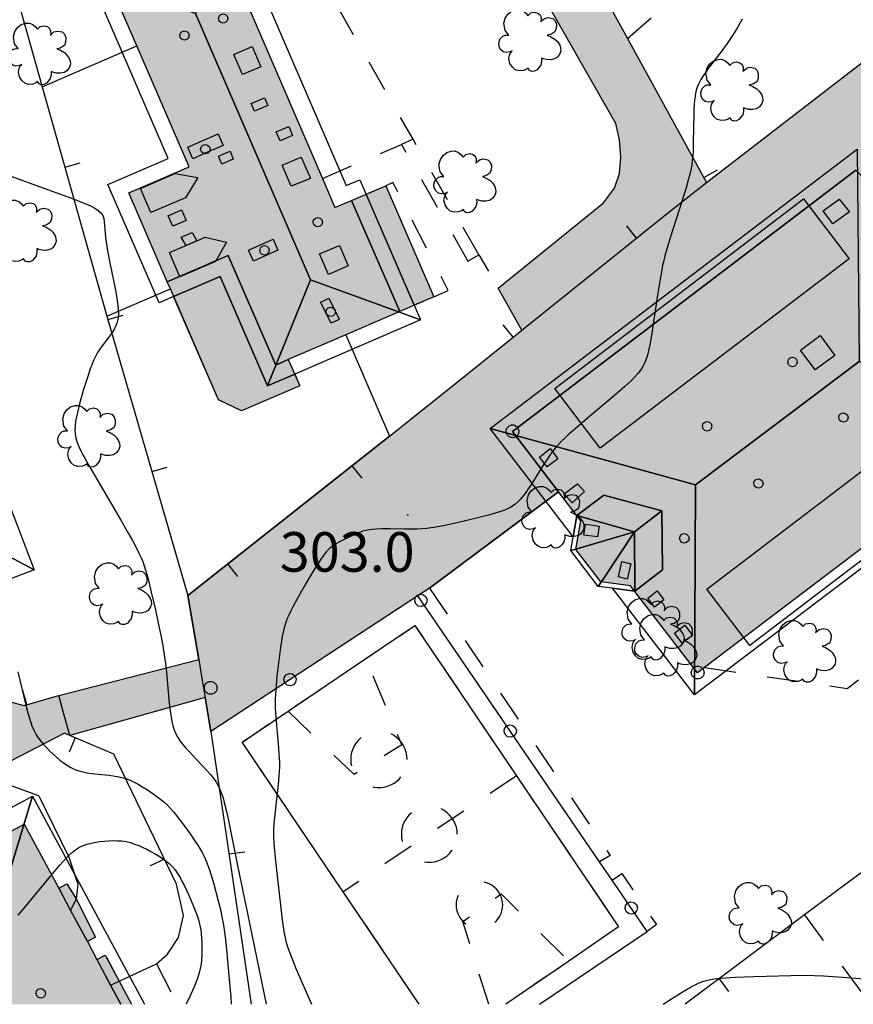
# Model space of a CAD drawing. Extents: x 664999 to 666002, y 5169998 to 5170502.
# Drawn here: x 665261 to 665313, y 5170000 to 5170062 of the extents above; entities that cross this region are included whole.
import ezdxf

# ---------------------------------------------------------------- set-up
doc = ezdxf.new("R2010")
doc.units = 0
doc.header["$LTSCALE"] = 2
doc.header["$MEASUREMENT"] = 0
for name, pattern in [('L04', [0]), ('L05', [0]), ('L07', [0]), ('L10', [2, 1, -1])]:
    doc.linetypes.add(name, pattern=pattern)
for name, color, linetype in [('ABBAINO', 7, 'Continuous'), ('AGGETTO', 253, 'L10'), ('ALBERO ISOLATO', 97, 'Continuous'), ('BORDO STRADA ASFALTATO', 2, 'Continuous'), ('CAMINO', 7, 'Continuous'), ('CAMP_ED_PUBB', 40, 'Continuous'), ('CAMP_EDIF_RES', 35, 'Continuous'), ('CAMP_UNI_VOL', 37, 'Continuous'), ('CAMP_VIAB', 8, 'Continuous'), ('CAMPO BASKET', 2, 'Continuous'), ('CHIUSURA CANCELLO CARRABILE', 7, 'Continuous'), ('CIRCOLAZIONE VEICOLARE IN AREA DI PERTINENZA', 2, 'Continuous'), ('COPERTURA PIANA AREALE', 7, 'Continuous'), ('CURVE DI LIVELLO DIRETTRICI', 59, 'Continuous'), ('CURVE DI LIVELLO ORDINARIE', 53, 'Continuous'), ('EDIFICIO RESIDENZIALE', 35, 'Continuous'), ('EDIFICIO SEDE SCUOLA', 40, 'Continuous'), ('ELEMENTO DIVISORIO', 1, 'L05'), ('FALDA DI COPERTURA AREALE', 7, 'Continuous'), ('FILARE ALBERI', 97, 'Continuous'), ('LINEE DI CAMPO SPORTIVO', 3, 'L10'), ('LUCERNARIO', 7, 'Continuous'), ('PALO', 212, 'Continuous'), ('PERCORSI A GRADINATE', 2, 'Continuous'), ('PUNTO QUOTATO', 7, 'Continuous'), ('PUNTUALE DI COMIGNOLO', 7, 'Continuous'), ('RECINZIONE', 1, 'L04'), ('RETE METALLICA', 1, 'L07'), ('SCALE', 7, 'Continuous'), ('TESTO QUOTE A TERRA', 7, 'Continuous'), ("UNITA' VOLUMETRICA AL SUOLO", 253, 'Continuous'), ('VESTIZIONI VIALETTI', 3, 'L10')]:
    doc.layers.add(name, color=color, linetype=linetype)
doc.styles.add('Style00', font='Arial', dxfattribs={"height": 0.2})

# ---------------------------------------------------------------- blocks, each defined once
blk = doc.blocks.new('Q0050033')
for p, q in [((-0.49, -0.01), (-0.43, 0.25)), ((-0.43, 0.25), (-0.25, 0.43)), ((-0.25, 0.43), (0, 0.5)), ((0, 0.5), (0.24, 0.43)), ((0.24, 0.43), (0.43, 0.25)), ((0.43, 0.25), (0.5, 0)), ((-0.41, -0.27), (-0.49, -0.01)), ((-0.24, -0.43), (-0.41, -0.27)), ((0, -0.5), (-0.24, -0.43)), ((0.25, -0.43), (0, -0.5)), ((0.43, -0.25), (0.25, -0.43)), ((0.5, 0), (0.43, -0.25))]:
    blk.add_line(p, q)
blk = doc.blocks.new('Q0120025')
blk.add_line((0, 0), (0, 0.5))
blk = doc.blocks.new('Q0050013')
for p, q in [((-0.194, -0.003), (-0.17, 0.098)), ((-0.17, 0.098), (-0.099, 0.169)), ((-0.099, 0.169), (-0.001, 0.195)), ((-0.001, 0.195), (0.096, 0.17)), ((0.096, 0.17), (0.169, 0.1)), ((0.169, 0.1), (0.197, -0.001)), ((-0.162, -0.108), (-0.194, -0.003)), ((-0.096, -0.171), (-0.162, -0.108)), ((0.001, -0.196), (-0.096, -0.171)), ((0.097, -0.17), (0.001, -0.196)), ((0.168, -0.1), (0.097, -0.17)), ((0.197, -0.001), (0.168, -0.1))]:
    blk.add_line(p, q)
blk = doc.blocks.new('S37')
for p, q in [((-0.99, -0.01), (-0.97, 0.17)), ((-0.97, 0.17), (-0.93, 0.33)), ((-0.93, 0.33), (-0.87, 0.47)), ((-0.87, 0.47), (-0.79, 0.6)), ((-0.79, 0.6), (-0.68, 0.71)), ((-0.68, 0.71), (-0.58, 0.8)), ((-0.58, 0.8), (-0.49, 0.87)), ((-0.49, 0.87), (-0.37, 0.93)), ((-0.37, 0.93), (-0.26, 0.97)), ((-0.26, 0.97), (-0.13, 0.99)), ((-0.13, 0.99), (-0.01, 1)), ((-0.01, 1), (0.15, 0.99)), ((0.15, 0.99), (0.35, 0.94)), ((0.35, 0.94), (0.55, 0.82)), ((0.55, 0.82), (0.68, 0.73)), ((0.68, 0.73), (0.77, 0.62)), ((0.77, 0.62), (0.87, 0.5)), ((0.87, 0.5), (0.93, 0.39)), ((0.93, 0.39), (0.99, 0.23)), ((0.99, 0.23), (1.01, 0.09)), ((1.01, 0.09), (1.03, -0.03)), ((-0.97, -0.15), (-0.99, -0.01)), ((-0.94, -0.26), (-0.97, -0.15)), ((-0.9, -0.4), (-0.94, -0.26)), ((-0.84, -0.51), (-0.9, -0.4)), ((-0.78, -0.61), (-0.84, -0.51)), ((-0.66, -0.71), (-0.78, -0.61)), ((-0.57, -0.8), (-0.66, -0.71)), ((-0.49, -0.87), (-0.57, -0.8)), ((-0.36, -0.93), (-0.49, -0.87)), ((-0.22, -0.98), (-0.36, -0.93)), ((-0.06, -1.01), (-0.22, -0.98)), ((0.07, -1.02), (-0.06, -1.01)), ((0.22, -1.01), (0.07, -1.02)), ((0.36, -0.97), (0.22, -1.01)), ((0.52, -0.89), (0.36, -0.97)), ((0.65, -0.81), (0.52, -0.89)), ((0.78, -0.68), (0.65, -0.81)), ((0.87, -0.56), (0.78, -0.68)), ((0.93, -0.45), (0.87, -0.56)), ((0.98, -0.3), (0.93, -0.45)), ((1.01, -0.17), (0.98, -0.3)), ((1.03, -0.03), (1.01, -0.17))]:
    blk.add_line(p, q)
blk = doc.blocks.new('S57')
for p, q in [((-0.809, 0.498), (-0.765, 0.66)), ((-0.765, 0.66), (-0.681, 0.786)), ((-0.681, 0.786), (-0.565, 0.881)), ((-0.565, 0.881), (-0.421, 0.924)), ((-0.421, 0.924), (-0.304, 0.927)), ((-0.304, 0.927), (-0.194, 0.881)), ((-0.194, 0.881), (-0.107, 0.81)), ((-0.107, 0.81), (-0.047, 0.735)), ((-0.047, 0.735), (0.038, 0.821)), ((0.038, 0.821), (0.163, 0.844)), ((0.163, 0.844), (0.269, 0.818)), ((0.269, 0.818), (0.336, 0.759)), ((0.336, 0.759), (0.369, 0.675)), ((0.369, 0.675), (0.37, 0.599)), ((0.394, 0.579), (0.471, 0.645)), ((0.471, 0.645), (0.592, 0.676)), ((0.592, 0.676), (0.737, 0.647)), ((0.737, 0.647), (0.808, 0.572)), ((-0.771, 0.27), (-0.809, 0.498)), ((0.37, 0.599), (0.359, 0.538)), ((0.359, 0.538), (0.394, 0.579)), ((0.843, 0.327), (0.802, 0.221)), ((0.808, 0.572), (0.849, 0.468)), ((0.849, 0.468), (0.843, 0.327)), ((-0.968, -0.125), (-0.927, 0.001)), ((-0.927, 0.001), (-0.838, 0.091)), ((-0.838, 0.091), (-0.764, 0.117)), ((-0.655, 0.123), (-0.771, 0.27)), ((-0.764, 0.117), (-0.655, 0.123)), ((0.674, 0.138), (0.561, 0.116)), ((0.561, 0.116), (0.675, 0.07)), ((0.802, 0.221), (0.674, 0.138)), ((0.675, 0.07), (0.805, -0.008)), ((-0.958, -0.237), (-0.968, -0.125)), ((-0.91, -0.329), (-0.958, -0.237)), ((0.805, -0.008), (0.881, -0.083)), ((0.881, -0.083), (0.957, -0.194)), ((0.957, -0.194), (0.982, -0.27)), ((0.982, -0.27), (0.991, -0.374)), ((-0.831, -0.403), (-0.91, -0.329)), ((-0.732, -0.43), (-0.831, -0.403)), ((-0.615, -0.411), (-0.732, -0.43)), ((-0.651, -0.629), (-0.626, -0.5)), ((-0.626, -0.5), (-0.58, -0.418)), ((-0.542, -0.377), (-0.615, -0.411)), ((-0.58, -0.418), (-0.542, -0.377)), ((0.44, -0.627), (0.381, -0.604)), ((0.381, -0.604), (0.382, -0.716)), ((0.885, -0.577), (0.792, -0.632)), ((0.961, -0.467), (0.885, -0.577)), ((0.991, -0.374), (0.961, -0.467)), ((-0.618, -0.773), (-0.651, -0.629)), ((-0.541, -0.892), (-0.618, -0.773)), ((-0.45, -0.975), (-0.541, -0.892)), ((-0.044, -0.922), (-0.099, -0.96)), ((0.004, -0.994), (-0.044, -0.922)), ((0.299, -0.903), (0.238, -0.973)), ((0.357, -0.826), (0.299, -0.903)), ((0.382, -0.716), (0.357, -0.826)), ((0.542, -0.653), (0.44, -0.627)), ((0.671, -0.658), (0.542, -0.653)), ((0.792, -0.632), (0.671, -0.658)), ((-0.329, -1.009), (-0.45, -0.975)), ((-0.196, -0.998), (-0.329, -1.009)), ((-0.099, -0.96), (-0.196, -0.998)), ((0.071, -1.025), (0.004, -0.994)), ((0.156, -1.015), (0.071, -1.025)), ((0.238, -0.973), (0.156, -1.015))]:
    blk.add_line(p, q)

msp = doc.modelspace()

# ---------------------------------------------------------------- hatches: boundary and pattern name
at = {"layer": 'CAMP_ED_PUBB'}
msp.add_hatch(color=256, dxfattribs=at).paths.add_polyline_path([(665355.086, 5170060.112), (665344.416, 5170051.982), (665339.876, 5170048.542), (665341.816, 5170045.992), (665344.856, 5170041.982), (665338.556, 5170037.302), (665335.746, 5170035.212), (665329.496, 5170030.553), (665326.696, 5170034.232), (665324.656, 5170036.912), (665320.186, 5170033.533), (665304.007, 5170021.273), (665303.567, 5170020.943), (665299.337, 5170026.443), (665297.457, 5170026.683), (665295.877, 5170028.733), (665296.187, 5170030.543), (665294.791, 5170032.365), (665291.867, 5170036.183), (665313.557, 5170052.692), (665314.227, 5170052.012), (665328.397, 5170062.872), (665327.757, 5170063.562), (665349.136, 5170079.771), (665349.596, 5170080.121), (665353.806, 5170074.482), (665355.686, 5170074.312), (665357.256, 5170072.232), (665356.936, 5170070.272), (665361.106, 5170064.692)])
at = {"layer": 'CAMP_EDIF_RES'}
for points in [[(665279.867, 5170052.163), (665280.657, 5170050.333), (665281.707, 5170050.783), (665283.867, 5170051.713), (665286.897, 5170044.693), (665284.747, 5170043.763), (665281.337, 5170042.293), (665277.707, 5170040.723), (665278.447, 5170039.073), (665274.747, 5170037.483), (665273.297, 5170038.183), (665270.257, 5170045.203), (665270.067, 5170045.633), (665267.628, 5170051.263), (665271.447, 5170052.913), (665268.148, 5170060.542), (665266.338, 5170064.732), (665267.138, 5170065.072), (665265.198, 5170069.552), (665274.578, 5170073.602), (665279.747, 5170064.912), (665275.207, 5170062.952)], [(665263.207, 5170007.333), (665263.727, 5170007.613), (665264.307, 5170006.663), (665265.537, 5170004.244), (665265.017, 5170003.964), (665265.617, 5170002.824), (665266.147, 5170003.104), (665267.027, 5170001.465), (665267.814, 5170000), (665243.857, 5170000), (665242.948, 5170001.694), (665247.008, 5170003.864), (665246.718, 5170004.394), (665251.127, 5170006.764), (665251.417, 5170006.234), (665252.557, 5170006.844), (665252.277, 5170007.384), (665256.687, 5170009.743), (665256.977, 5170009.213), (665261.027, 5170011.383)]]:
    msp.add_hatch(color=256, dxfattribs=at).paths.add_polyline_path(points)
at = {"layer": 'CAMP_UNI_VOL'}
for points in [[(665263.727, 5170007.613), (665264.307, 5170006.663), (665265.537, 5170004.244), (665265.017, 5170003.964), (665263.957, 5170005.924), (665263.207, 5170007.333)], [(665267.027, 5170001.465), (665267.814, 5170000), (665267.135, 5170000), (665266.487, 5170001.214), (665265.617, 5170002.824), (665266.147, 5170003.104)]]:
    msp.add_hatch(color=256, dxfattribs=at).paths.add_polyline_path(points)
at = {"layer": 'CAMP_VIAB'}
for points in [[(665297.458, 5170122.091), (665298.038, 5170121.031), (665303.937, 5170110.321), (665305.453, 5170111.157), (665308.461, 5170106.095), (665308.107, 5170105.901), (665306.162, 5170104.824), (665310.127, 5170095.469), (665308.537, 5170094.592), (665307.432, 5170093.953), (665305.957, 5170093.102), (665305.567, 5170092.882), (665304.497, 5170092.262), (665301.667, 5170090.512), (665300.777, 5170089.952), (665291.837, 5170084.002), (665290.437, 5170082.582), (665289.547, 5170080.882), (665289.317, 5170079.672), (665289.547, 5170078.482), (665293.707, 5170070.982), (665298.467, 5170062.232), (665299.137, 5170061.002), (665304.127, 5170051.922), (665301.657, 5170049.952), (665292.467, 5170042.593), (665290.967, 5170045.233), (665297.627, 5170050.622), (665298.327, 5170051.552), (665298.637, 5170052.492), (665298.717, 5170053.512), (665298.637, 5170054.602), (665298.407, 5170055.652), (665293.411, 5170064.409), (665290.477, 5170069.552), (665288.586, 5170072.864), (665285.127, 5170078.922), (665284.637, 5170079.792), (665283.687, 5170081.442), (665281.818, 5170084.932), (665282.398, 5170085.292), (665282.648, 5170085.452), (665282.834, 5170085.563), (665286.116, 5170087.6), (665291.677, 5170091.052), (665291.857, 5170091.162), (665301.727, 5170097.262), (665302.107, 5170099.762), (665300.963, 5170101.947), (665295.948, 5170111.521), (665291.746, 5170119.51), (665291.928, 5170119.607), (665294.539, 5170121.051), (665297.215, 5170122.531)], [(665362.341, 5170091.806), (665363.236, 5170089.911), (665362.996, 5170089.739), (665351.706, 5170082.051), (665350.136, 5170080.991), (665349.229, 5170080.369), (665349.136, 5170079.771), (665327.757, 5170063.562), (665328.397, 5170062.872), (665314.227, 5170052.012), (665313.557, 5170052.692), (665291.867, 5170036.183), (665294.791, 5170032.365), (665286.637, 5170026.293), (665285.887, 5170025.803), (665272.822, 5170017.239), (665272.458, 5170019.381), (665272.254, 5170020.583), (665272.049, 5170021.787), (665271.365, 5170025.817), (665284.107, 5170035.893), (665289.007, 5170039.813), (665292.467, 5170042.593), (665301.657, 5170049.952), (665304.127, 5170051.922), (665313.957, 5170059.502), (665321.107, 5170065.092), (665330.787, 5170072.632), (665342.296, 5170080.352), (665361.446, 5170093.701)], [(665272.254, 5170020.583), (665272.458, 5170019.381), (665272.165, 5170019.291), (665270.138, 5170018.722), (665263.917, 5170016.983), (665263.557, 5170018.264), (665263.207, 5170019.508), (665272.049, 5170021.787)], [(665258.927, 5170019.623), (665259.997, 5170019.153), (665261.027, 5170018.883), (665262.907, 5170019.423), (665263.207, 5170019.508), (665263.557, 5170018.264), (665263.917, 5170016.983), (665263.567, 5170017.133), (665258.387, 5170014.453), (665257.167, 5170014.863), (665243.915, 5170007.786), (665242.644, 5170010.166), (665241.348, 5170012.594), (665247.558, 5170015.453), (665251.298, 5170017.163), (665258.117, 5170020.283)]]:
    msp.add_hatch(color=256, dxfattribs=at).paths.add_polyline_path(points)

# ---------------------------------------------------------------- linework, layer by layer
at = {"layer": 'ABBAINO', "linetype": 'Continuous', "flags": 128}
for points in [[(665271.997, 5170052.233), (665271.207, 5170050.953), (665269.028, 5170050.013), (665268.368, 5170051.533), (665270.547, 5170052.473)], [(665294.547, 5170038.903), (665310.267, 5170050.882), (665313.147, 5170047.092), (665297.417, 5170035.133)], [(665273.797, 5170048.153), (665273.107, 5170046.933), (665270.867, 5170045.963), (665270.207, 5170047.493), (665271.938, 5170048.239), (665272.457, 5170048.463)], [(665312.234, 5170040.992), (665310.994, 5170040.072), (665310.068, 5170041.319), (665311.308, 5170042.239)], [(665304.147, 5170026.233), (665316.977, 5170036.003), (665319.686, 5170032.443), (665306.867, 5170022.673)]]:
    msp.add_lwpolyline(points, close=True, dxfattribs=at)
at = {"layer": 'AGGETTO', "linetype": 'L10', "flags": 128}
msp.add_lwpolyline([(665263.727, 5170007.613), (665264.307, 5170006.663), (665265.537, 5170004.244), (665265.017, 5170003.964), (665263.957, 5170005.924), (665263.207, 5170007.333)], close=True, dxfattribs=at)
for points in [[(665267.135, 5170000), (665266.487, 5170001.214), (665265.617, 5170002.824), (665266.147, 5170003.104), (665267.027, 5170001.465)], [(665267.027, 5170001.465), (665267.814, 5170000)]]:
    msp.add_lwpolyline(points, dxfattribs=at)
at = {"layer": 'BORDO STRADA ASFALTATO', "linetype": 'Continuous', "flags": 128}
for points in [[(665297.458, 5170122.091), (665298.038, 5170121.031), (665303.937, 5170110.321), (665305.453, 5170111.157), (665308.461, 5170106.095), (665308.107, 5170105.901), (665306.162, 5170104.824), (665310.127, 5170095.469), (665308.537, 5170094.592), (665307.432, 5170093.953), (665305.957, 5170093.102), (665305.567, 5170092.882), (665304.497, 5170092.262), (665301.667, 5170090.512), (665300.777, 5170089.952), (665291.837, 5170084.002), (665290.437, 5170082.582), (665289.547, 5170080.882), (665289.317, 5170079.672), (665289.547, 5170078.482), (665293.707, 5170070.982), (665298.467, 5170062.232), (665299.137, 5170061.002), (665304.127, 5170051.922)], [(665292.467, 5170042.593), (665290.967, 5170045.233), (665297.627, 5170050.622), (665298.327, 5170051.552), (665298.637, 5170052.492), (665298.717, 5170053.512), (665298.637, 5170054.602), (665298.407, 5170055.652), (665293.411, 5170064.409)], [(665258.927, 5170019.623), (665259.997, 5170019.153), (665261.027, 5170018.883), (665262.907, 5170019.423), (665263.207, 5170019.508)], [(665263.917, 5170016.983), (665263.567, 5170017.133), (665258.387, 5170014.453)]]:
    msp.add_lwpolyline(points, dxfattribs=at)
at = {"layer": 'CAMINO', "linetype": 'Continuous', "flags": 128}
for points in [[(665273.595, 5170054.255), (665272.459, 5170053.758), (665271.675, 5170053.415), (665271.579, 5170053.635), (665271.358, 5170054.14), (665273.278, 5170054.98)], [(665277.058, 5170047.64), (665275.518, 5170046.94), (665275.204, 5170047.631), (665276.744, 5170048.331)], [(665280.924, 5170043.271), (665280.879, 5170043.249), (665280.414, 5170043.02), (665279.754, 5170044.36), (665280.011, 5170044.486), (665280.264, 5170044.611)]]:
    msp.add_lwpolyline(points, close=True, dxfattribs=at)
at = {"layer": 'CAMPO BASKET', "linetype": 'Continuous', "flags": 128}
for points in [[(665285.983, 5170000), (665281.181, 5170007.107), (665274.796, 5170016.558), (665277.704, 5170018.523), (665282.618, 5170021.843), (665285.711, 5170023.933), (665292.128, 5170014.436)], [(665292.128, 5170014.436), (665298.575, 5170004.894), (665295.431, 5170002.732), (665291.459, 5170000)]]:
    msp.add_lwpolyline(points, dxfattribs=at)
at = {"layer": 'CHIUSURA CANCELLO CARRABILE', "linetype": 'Continuous', "flags": 128}
for points in [[(665286.637, 5170026.293), (665294.791, 5170032.365)], [(665272.049, 5170021.787), (665272.254, 5170020.583), (665272.458, 5170019.381)], [(665316.026, 5170009.893), (665312.936, 5170007.593)], [(665298.177, 5170007.843), (665297.377, 5170009.003)]]:
    msp.add_lwpolyline(points, dxfattribs=at)
at = {"layer": 'CIRCOLAZIONE VEICOLARE IN AREA DI PERTINENZA', "linetype": 'Continuous', "flags": 128}
for points in [[(665304.127, 5170051.922), (665313.957, 5170059.502), (665321.107, 5170065.092), (665330.787, 5170072.632), (665342.296, 5170080.352), (665361.446, 5170093.701)], [(665363.236, 5170089.911), (665362.996, 5170089.739), (665351.706, 5170082.051), (665350.136, 5170080.991), (665349.229, 5170080.369), (665349.136, 5170079.771), (665327.757, 5170063.562), (665328.397, 5170062.872), (665314.227, 5170052.012), (665313.557, 5170052.692), (665291.867, 5170036.183), (665294.791, 5170032.365), (665286.637, 5170026.293), (665285.887, 5170025.803), (665272.822, 5170017.239), (665272.458, 5170019.381)], [(665272.049, 5170021.787), (665271.365, 5170025.817), (665284.107, 5170035.893), (665289.007, 5170039.813), (665292.467, 5170042.593)]]:
    msp.add_lwpolyline(points, dxfattribs=at)
at = {"layer": 'COPERTURA PIANA AREALE', "linetype": 'Continuous', "flags": 128}
for points in [[(665271.997, 5170052.233), (665271.207, 5170050.953), (665269.028, 5170050.013), (665268.368, 5170051.533), (665270.547, 5170052.473)], [(665294.547, 5170038.903), (665310.267, 5170050.882), (665313.147, 5170047.092), (665297.417, 5170035.133)], [(665273.797, 5170048.153), (665273.107, 5170046.933), (665270.867, 5170045.963), (665270.207, 5170047.493), (665271.938, 5170048.239), (665272.457, 5170048.463)], [(665312.234, 5170040.992), (665310.994, 5170040.072), (665310.068, 5170041.319), (665311.308, 5170042.239)], [(665304.147, 5170026.233), (665316.977, 5170036.003), (665319.686, 5170032.443), (665306.867, 5170022.673)]]:
    msp.add_lwpolyline(points, close=True, dxfattribs=at)
at = {"layer": 'CURVE DI LIVELLO DIRETTRICI', "linetype": 'Continuous', "flags": 128}
msp.add_lwpolyline([(665260.642, 5170005.621), (665261.02, 5170006.064), (665262.699, 5170008.113), (665263.266, 5170008.785), (665263.459, 5170009.002), (665263.656, 5170009.213), (665263.857, 5170009.415), (665264.066, 5170009.603), (665264.285, 5170009.773), (665264.517, 5170009.917), (665264.757, 5170010.027), (665265.01, 5170010.113), (665265.273, 5170010.181), (665265.542, 5170010.234), (665265.815, 5170010.275), (665266.091, 5170010.306), (665266.369, 5170010.327), (665266.647, 5170010.338), (665266.924, 5170010.335), (665267.199, 5170010.317), (665267.47, 5170010.277), (665267.737, 5170010.212), (665268, 5170010.126), (665268.259, 5170010.025), (665268.515, 5170009.912), (665268.768, 5170009.79), (665269.018, 5170009.661), (665269.264, 5170009.526), (665269.504, 5170009.383), (665269.738, 5170009.233), (665269.963, 5170009.073), (665270.175, 5170008.902), (665270.369, 5170008.714), (665270.553, 5170008.494), (665270.718, 5170008.256), (665270.87, 5170008.006), (665271.011, 5170007.747), (665271.146, 5170007.481), (665271.401, 5170006.939), (665271.642, 5170006.388), (665271.864, 5170005.831), (665271.964, 5170005.55), (665272.053, 5170005.266), (665272.126, 5170004.979), (665272.175, 5170004.712), (665272.211, 5170004.443), (665272.235, 5170004.171), (665272.25, 5170003.898), (665272.257, 5170003.625), (665272.256, 5170003.351), (665272.247, 5170003.079), (665272.228, 5170002.808), (665272.197, 5170002.538), (665272.151, 5170002.272), (665272.08, 5170001.988), (665271.992, 5170001.707), (665271.891, 5170001.429), (665271.782, 5170001.154), (665271.665, 5170000.88), (665271.416, 5170000.339), (665271.285, 5170000.072), (665271.247, 5170000)], dxfattribs=at)
at = {"layer": 'CURVE DI LIVELLO ORDINARIE', "linetype": 'Continuous', "flags": 128}
for points in [[(665306.386, 5170062.231), (665306.083, 5170061.714), (665305.771, 5170061.202), (665305.61, 5170060.95), (665305.443, 5170060.701), (665305.108, 5170060.24), (665304.244, 5170059.112), (665304.079, 5170058.884), (665303.923, 5170058.654), (665303.779, 5170058.419), (665303.652, 5170058.179), (665303.547, 5170057.93), (665303.468, 5170057.664), (665303.412, 5170057.388), (665303.374, 5170057.107), (665303.349, 5170056.821), (665303.332, 5170056.532), (665303.322, 5170056.241), (665303.299, 5170054.476), (665303.279, 5170053.889), (665303.26, 5170053.597), (665303.234, 5170053.306), (665303.195, 5170053.017), (665303.142, 5170052.725), (665303.077, 5170052.435), (665303.003, 5170052.146), (665302.838, 5170051.572), (665302.57, 5170050.714), (665301.835, 5170048.428), (665301.661, 5170047.855), (665301.499, 5170047.278), (665301.426, 5170046.988), (665301.361, 5170046.697), (665301.302, 5170046.404), (665301.196, 5170045.815), (665301.054, 5170044.927), (665300.744, 5170042.848), (665300.652, 5170042.256), (665300.548, 5170041.67), (665300.489, 5170041.381), (665300.421, 5170041.098), (665300.34, 5170040.821), (665300.242, 5170040.554), (665300.119, 5170040.3), (665299.97, 5170040.067), (665299.798, 5170039.847), (665299.609, 5170039.636), (665299.408, 5170039.432), (665299.198, 5170039.233), (665298.982, 5170039.038), (665298.315, 5170038.461), (665296.733, 5170037.131), (665295.837, 5170036.364), (665295.399, 5170035.972), (665295.184, 5170035.772), (665294.975, 5170035.568), (665294.772, 5170035.358), (665294.579, 5170035.14), (665294.404, 5170034.922), (665294.238, 5170034.696), (665294.079, 5170034.465), (665293.772, 5170033.992), (665293.026, 5170032.796), (665292.872, 5170032.563), (665292.715, 5170032.337), (665292.551, 5170032.118), (665292.379, 5170031.912), (665292.194, 5170031.721), (665291.994, 5170031.553), (665291.766, 5170031.407), (665291.521, 5170031.284), (665291.264, 5170031.179), (665290.997, 5170031.085), (665290.724, 5170031.001), (665290.447, 5170030.922), (665289.6, 5170030.705), (665288.46, 5170030.434), (665287.604, 5170030.243), (665287.031, 5170030.134), (665286.744, 5170030.09), (665286.455, 5170030.056), (665286.168, 5170030.034), (665285.88, 5170030.023), (665285.591, 5170030.019), (665285.013, 5170030.024), (665284.145, 5170030.039), (665283.573, 5170030.037), (665283.29, 5170030.025), (665283.011, 5170030.001), (665282.737, 5170029.962), (665282.471, 5170029.901), (665282.257, 5170029.83), (665282.047, 5170029.745), (665281.841, 5170029.651), (665280.948, 5170029.223), (665280.716, 5170029.096), (665280.498, 5170028.95), (665280.296, 5170028.773), (665280.11, 5170028.573), (665279.936, 5170028.355), (665279.771, 5170028.126), (665279.612, 5170027.888), (665279.458, 5170027.644), (665279.156, 5170027.145), (665278.711, 5170026.384), (665278.275, 5170025.619), (665277.996, 5170025.106), (665277.863, 5170024.847), (665277.738, 5170024.586), (665277.624, 5170024.321), (665277.524, 5170024.052), (665277.444, 5170023.784), (665277.378, 5170023.512), (665277.323, 5170023.236), (665277.274, 5170022.958), (665277.192, 5170022.397), (665277.087, 5170021.549), (665276.993, 5170020.7), (665276.938, 5170020.134), (665276.896, 5170019.567), (665276.882, 5170019.284), (665276.877, 5170019.001), (665276.881, 5170018.715), (665276.894, 5170018.43), (665276.935, 5170017.858), (665277.069, 5170016.429), (665277.116, 5170015.858), (665277.133, 5170015.572), (665277.144, 5170015.286), (665277.146, 5170015.001), (665277.138, 5170014.72), (665277.122, 5170014.44), (665277.073, 5170013.879), (665276.879, 5170012.198), (665276.823, 5170011.638), (665276.801, 5170011.357), (665276.785, 5170011.077), (665276.777, 5170010.797), (665276.781, 5170010.509), (665276.793, 5170010.221), (665276.812, 5170009.933), (665276.892, 5170009.069), (665277.02, 5170007.917), (665277.253, 5170005.9), (665277.325, 5170005.326), (665277.409, 5170004.755), (665277.459, 5170004.471), (665277.516, 5170004.19), (665277.584, 5170003.911), (665277.666, 5170003.633), (665277.759, 5170003.357), (665277.966, 5170002.812), (665278.19, 5170002.271), (665278.422, 5170001.733), (665279.183, 5170000)], [(665259.231, 5170052.65), (665263.949, 5170050.948), (665264.494, 5170050.743), (665264.758, 5170050.638), (665265.015, 5170050.528), (665265.259, 5170050.413), (665265.486, 5170050.29), (665265.69, 5170050.155), (665265.859, 5170050.004), (665265.985, 5170049.83), (665266.053, 5170049.643), (665266.087, 5170049.435), (665266.135, 5170048.711), (665266.164, 5170048.439), (665266.201, 5170048.161), (665266.291, 5170047.593), (665266.454, 5170046.729), (665266.807, 5170045.002), (665266.907, 5170044.434), (665266.945, 5170044.154), (665266.97, 5170043.878), (665266.977, 5170043.608), (665266.959, 5170043.344), (665266.907, 5170043.091), (665266.822, 5170042.866), (665266.709, 5170042.649), (665266.574, 5170042.438), (665266.426, 5170042.23), (665265.951, 5170041.605), (665265.799, 5170041.39), (665265.658, 5170041.167), (665265.525, 5170040.921), (665265.406, 5170040.665), (665265.298, 5170040.403), (665265.198, 5170040.137), (665265.014, 5170039.594), (665264.76, 5170038.768), (665264.523, 5170037.937), (665264.382, 5170037.385), (665264.322, 5170037.11), (665264.273, 5170036.836), (665264.239, 5170036.565), (665264.226, 5170036.296), (665264.241, 5170036.03), (665264.293, 5170035.76), (665264.376, 5170035.494), (665264.481, 5170035.23), (665264.601, 5170034.969), (665264.732, 5170034.708), (665264.871, 5170034.449), (665265.162, 5170033.932), (665267.121, 5170030.584), (665267.568, 5170029.811), (665267.86, 5170029.293), (665268.14, 5170028.771), (665268.272, 5170028.507), (665268.397, 5170028.239), (665268.511, 5170027.968), (665268.608, 5170027.7), (665268.696, 5170027.427), (665268.85, 5170026.875), (665269.055, 5170026.036), (665269.311, 5170024.91), (665269.559, 5170023.782), (665269.678, 5170023.217), (665269.786, 5170022.65), (665269.875, 5170022.085), (665269.945, 5170021.52), (665270.005, 5170020.954), (665270.167, 5170019.253), (665270.229, 5170018.69), (665270.265, 5170018.411), (665270.308, 5170018.135), (665270.359, 5170017.863), (665270.423, 5170017.597), (665270.502, 5170017.338), (665270.604, 5170017.09), (665270.734, 5170016.852), (665270.886, 5170016.625), (665271.055, 5170016.405), (665271.236, 5170016.191), (665271.425, 5170015.981), (665272.215, 5170015.155), (665272.603, 5170014.738), (665272.788, 5170014.525), (665272.963, 5170014.306), (665273.125, 5170014.08), (665273.268, 5170013.844), (665273.393, 5170013.586), (665273.497, 5170013.317), (665273.587, 5170013.04), (665273.667, 5170012.758), (665273.806, 5170012.183), (665273.932, 5170011.601), (665274.522, 5170008.669), (665275.122, 5170005.743), (665276.31, 5170000)], [(665260.618, 5170020.999), (665261.1, 5170018.986), (665261.248, 5170018.416), (665261.329, 5170018.135), (665261.417, 5170017.858), (665261.514, 5170017.586), (665261.626, 5170017.322), (665261.757, 5170017.07), (665261.907, 5170016.837), (665262.075, 5170016.614), (665262.258, 5170016.401), (665262.45, 5170016.194), (665262.651, 5170015.993), (665262.857, 5170015.798), (665263.069, 5170015.609), (665263.285, 5170015.428), (665263.507, 5170015.256), (665263.735, 5170015.097), (665263.97, 5170014.956), (665264.216, 5170014.837), (665264.467, 5170014.748), (665264.727, 5170014.681), (665264.994, 5170014.63), (665265.266, 5170014.59), (665266.371, 5170014.467), (665266.646, 5170014.431), (665266.918, 5170014.387), (665267.186, 5170014.33), (665267.448, 5170014.256), (665267.71, 5170014.157), (665267.966, 5170014.04), (665268.216, 5170013.908), (665268.463, 5170013.766), (665268.706, 5170013.616), (665268.945, 5170013.458), (665269.181, 5170013.295), (665269.413, 5170013.126), (665269.64, 5170012.95), (665269.859, 5170012.767), (665270.069, 5170012.573), (665270.269, 5170012.368), (665270.46, 5170012.152), (665270.644, 5170011.93), (665270.823, 5170011.703), (665271.171, 5170011.239), (665271.508, 5170010.767), (665271.835, 5170010.289), (665271.991, 5170010.046), (665272.142, 5170009.801), (665272.283, 5170009.551), (665272.413, 5170009.296), (665272.528, 5170009.034), (665272.63, 5170008.766), (665272.725, 5170008.494), (665272.812, 5170008.22), (665272.976, 5170007.665), (665273.129, 5170007.106), (665273.276, 5170006.545), (665273.416, 5170005.982), (665273.541, 5170005.417), (665273.596, 5170005.133), (665273.643, 5170004.845), (665273.72, 5170004.266), (665273.784, 5170003.685), (665273.897, 5170002.52), (665274.003, 5170001.354), (665274.073, 5170000.48), (665274.101, 5170000)], [(665301.399, 5170000), (665301.921, 5170000.343), (665302.662, 5170000.815), (665302.911, 5170000.964), (665303.163, 5170001.106), (665303.418, 5170001.238), (665303.677, 5170001.355), (665303.943, 5170001.453), (665304.216, 5170001.527), (665304.496, 5170001.582), (665304.78, 5170001.622), (665305.067, 5170001.652), (665305.356, 5170001.675), (665305.94, 5170001.707), (665307.114, 5170001.75), (665309.463, 5170001.823), (665310.342, 5170001.835), (665310.934, 5170001.823), (665311.53, 5170001.794), (665312.423, 5170001.734), (665318.082, 5170001.308)]]:
    msp.add_lwpolyline(points, dxfattribs=at)
at = {"layer": 'EDIFICIO RESIDENZIALE', "linetype": 'Continuous', "flags": 128}
msp.add_lwpolyline([(665279.867, 5170052.163), (665280.657, 5170050.333), (665281.707, 5170050.783), (665283.867, 5170051.713), (665286.897, 5170044.693), (665284.747, 5170043.763), (665281.337, 5170042.293), (665277.707, 5170040.723), (665278.447, 5170039.073), (665274.747, 5170037.483), (665273.297, 5170038.183), (665270.257, 5170045.203), (665270.067, 5170045.633), (665267.628, 5170051.263), (665271.447, 5170052.913), (665268.148, 5170060.542), (665266.338, 5170064.732), (665267.138, 5170065.072), (665265.198, 5170069.552), (665274.578, 5170073.602), (665279.747, 5170064.912), (665275.207, 5170062.952)], close=True, dxfattribs=at)
for points in [[(665243.857, 5170000), (665242.948, 5170001.694), (665247.008, 5170003.864), (665246.718, 5170004.394), (665251.127, 5170006.764), (665251.417, 5170006.234), (665252.557, 5170006.844), (665252.277, 5170007.384), (665256.687, 5170009.743), (665256.977, 5170009.213), (665261.027, 5170011.383), (665263.207, 5170007.333)], [(665263.207, 5170007.333), (665263.727, 5170007.613), (665264.307, 5170006.663), (665265.537, 5170004.244), (665265.017, 5170003.964), (665265.617, 5170002.824), (665266.147, 5170003.104), (665267.027, 5170001.465), (665267.814, 5170000)]]:
    msp.add_lwpolyline(points, dxfattribs=at)
at = {"layer": 'EDIFICIO SEDE SCUOLA', "linetype": 'Continuous', "flags": 128}
msp.add_lwpolyline([(665344.416, 5170051.982), (665339.876, 5170048.542), (665341.816, 5170045.992), (665344.856, 5170041.982), (665338.556, 5170037.302), (665335.746, 5170035.212), (665329.496, 5170030.553), (665326.696, 5170034.232), (665324.656, 5170036.912), (665320.186, 5170033.533), (665304.007, 5170021.273), (665303.567, 5170020.943), (665299.337, 5170026.443), (665297.457, 5170026.683), (665295.877, 5170028.733), (665296.187, 5170030.543), (665294.791, 5170032.365), (665291.867, 5170036.183), (665313.557, 5170052.692), (665314.227, 5170052.012), (665328.397, 5170062.872), (665327.757, 5170063.562), (665349.136, 5170079.771)], dxfattribs=at)
at = {"layer": 'ELEMENTO DIVISORIO', "linetype": 'L05', "flags": 128}
for points in [[(665258.158, 5170072.132), (665262.158, 5170057.953), (665266.248, 5170043.473), (665271.365, 5170025.817)], [(665299.137, 5170061.002), (665304.127, 5170051.922)], [(665284.107, 5170035.893), (665289.007, 5170039.813), (665292.467, 5170042.593), (665301.657, 5170049.952), (665304.127, 5170051.922)], [(665281.337, 5170042.293), (665283.977, 5170036.183), (665284.107, 5170035.893), (665271.365, 5170025.817)], [(665255.258, 5170026.083), (665255.625, 5170025.152), (665257.137, 5170021.313), (665258.117, 5170020.283), (665258.927, 5170019.623), (665259.997, 5170019.153), (665261.027, 5170018.883), (665262.907, 5170019.423), (665263.207, 5170019.508)], [(665271.365, 5170025.817), (665272.049, 5170021.787)], [(665272.458, 5170019.381), (665272.822, 5170017.239), (665275.369, 5170000)], [(665267.027, 5170001.465), (665269.387, 5170002.564), (665270.087, 5170003.164), (665270.777, 5170004.213), (665271.087, 5170005.613), (665270.657, 5170007.593), (665266.677, 5170015.803), (665263.917, 5170016.983)], [(665261.957, 5170013.173), (665258.387, 5170014.453)], [(665261.957, 5170013.173), (665263.837, 5170009.293), (665264.407, 5170007.593), (665264.307, 5170006.663)], [(665312.936, 5170007.593), (665310.326, 5170005.643), (665302.789, 5170000)]]:
    msp.add_lwpolyline(points, dxfattribs=at)
at = {"layer": 'FALDA DI COPERTURA AREALE', "linetype": 'Continuous', "flags": 128}
for points in [[(665286.057, 5170043.243), (665279.107, 5170045.773), (665271.838, 5170062.582), (665274.348, 5170067.982), (665276.707, 5170062.512), (665281.367, 5170051.723), (665282.227, 5170052.093)], [(665279.107, 5170045.773), (665276.387, 5170039.063), (665273.397, 5170045.983), (665270.467, 5170044.713), (665269.547, 5170044.313), (665266.318, 5170051.783), (665270.128, 5170053.433), (665265.018, 5170065.252), (665271.838, 5170062.582)], [(665253.448, 5170031.813), (665245.438, 5170052.793), (665248.658, 5170061.483), (665261.657, 5170027.453)], [(665290.457, 5170036.373), (665313.657, 5170054.022), (665313.767, 5170040.602), (665303.447, 5170032.823)], [(665282.627, 5170051.173), (665283.867, 5170051.713), (665286.897, 5170044.693), (665285.657, 5170044.163)], [(665278.117, 5170039.813), (665278.447, 5170039.073), (665274.747, 5170037.483), (665273.297, 5170038.183), (665270.467, 5170044.713), (665273.397, 5170045.983), (665276.387, 5170039.063)], [(665286.057, 5170043.243), (665278.117, 5170039.813), (665276.387, 5170039.063), (665279.107, 5170045.773)], [(665303.377, 5170019.543), (665303.447, 5170032.823), (665313.767, 5170040.602), (665326.566, 5170037.102)], [(665298.197, 5170026.283), (665299.597, 5170026.103), (665301.357, 5170027.453), (665301.307, 5170031.163), (665297.637, 5170032.163), (665295.937, 5170030.873), (665295.707, 5170029.533), (665290.457, 5170036.373), (665303.447, 5170032.823), (665303.377, 5170019.543)], [(665247.568, 5170029.573), (665253.448, 5170031.813), (665261.657, 5170027.453), (665244.418, 5170020.873)], [(665299.587, 5170029.843), (665295.937, 5170030.873), (665297.637, 5170032.163), (665301.307, 5170031.163)], [(665299.597, 5170026.103), (665299.587, 5170029.843), (665301.307, 5170031.163), (665301.357, 5170027.453)], [(665299.587, 5170029.843), (665296.227, 5170028.863), (665295.557, 5170028.663), (665295.707, 5170029.533), (665295.937, 5170030.873)], [(665299.587, 5170029.843), (665297.677, 5170026.973), (665297.297, 5170026.403), (665295.557, 5170028.663), (665296.227, 5170028.863)], [(665299.597, 5170026.103), (665298.197, 5170026.283), (665297.297, 5170026.403), (665297.677, 5170026.973), (665299.587, 5170029.843)]]:
    msp.add_lwpolyline(points, close=True, dxfattribs=at)
for points in [[(665248.632, 5170000), (665241.188, 5170002.224), (665261.557, 5170013.153), (665257.541, 5170000)], [(665257.541, 5170000), (665261.557, 5170013.153), (665268.616, 5170000)]]:
    msp.add_lwpolyline(points, dxfattribs=at)
at = {"layer": 'FILARE ALBERI', "linetype": 'Continuous', "flags": 128}
for points in [[(665262.158, 5170057.953), (665268.148, 5170060.542)], [(665266.248, 5170043.473), (665270.257, 5170045.203)]]:
    msp.add_lwpolyline(points, dxfattribs=at)
at = {"layer": 'LINEE DI CAMPO SPORTIVO', "linetype": 'L10', "flags": 128}
for points in [[(665277.704, 5170018.523), (665281.841, 5170014.535), (665284.88, 5170016.406), (665282.618, 5170021.843)], [(665285.217, 5170015.471), (665285.203, 5170015.694), (665285.161, 5170015.914), (665285.092, 5170016.127), (665284.997, 5170016.33), (665284.877, 5170016.519), (665284.734, 5170016.691), (665284.571, 5170016.844), (665284.39, 5170016.976), (665284.194, 5170017.084), (665283.986, 5170017.166), (665283.769, 5170017.222), (665283.547, 5170017.25), (665283.323, 5170017.25), (665283.101, 5170017.222), (665282.884, 5170017.166), (665282.676, 5170017.084), (665282.479, 5170016.976), (665282.298, 5170016.844), (665282.135, 5170016.691), (665281.992, 5170016.519), (665281.872, 5170016.33), (665281.777, 5170016.127), (665281.708, 5170015.914), (665281.666, 5170015.694), (665281.652, 5170015.471), (665281.666, 5170015.247), (665281.708, 5170015.027), (665281.777, 5170014.815), (665281.872, 5170014.612), (665281.992, 5170014.423), (665282.135, 5170014.25), (665282.298, 5170014.097), (665282.479, 5170013.966), (665282.676, 5170013.858), (665282.884, 5170013.775), (665283.101, 5170013.72), (665283.323, 5170013.692), (665283.547, 5170013.692), (665283.769, 5170013.72), (665283.986, 5170013.775), (665284.194, 5170013.858), (665284.39, 5170013.966), (665284.571, 5170014.097), (665284.734, 5170014.25), (665284.877, 5170014.423), (665284.997, 5170014.612), (665285.092, 5170014.815), (665285.161, 5170015.027), (665285.203, 5170015.247), (665285.217, 5170015.471)], [(665292.128, 5170014.436), (665281.181, 5170007.107)], [(665288.383, 5170010.744), (665288.369, 5170010.965), (665288.327, 5170011.183), (665288.259, 5170011.394), (665288.164, 5170011.594), (665288.046, 5170011.781), (665287.904, 5170011.952), (665287.743, 5170012.104), (665287.564, 5170012.234), (665287.369, 5170012.341), (665287.163, 5170012.422), (665286.949, 5170012.478), (665286.729, 5170012.505), (665286.507, 5170012.505), (665286.287, 5170012.478), (665286.072, 5170012.422), (665285.866, 5170012.341), (665285.672, 5170012.234), (665285.493, 5170012.104), (665285.331, 5170011.952), (665285.19, 5170011.781), (665285.071, 5170011.594), (665284.977, 5170011.394), (665284.908, 5170011.183), (665284.867, 5170010.965), (665284.853, 5170010.744), (665284.867, 5170010.523), (665284.908, 5170010.305), (665284.977, 5170010.094), (665285.071, 5170009.894), (665285.19, 5170009.706), (665285.331, 5170009.536), (665285.493, 5170009.384), (665285.672, 5170009.254), (665285.866, 5170009.147), (665286.072, 5170009.065), (665286.287, 5170009.01), (665286.507, 5170008.982), (665286.729, 5170008.982), (665286.949, 5170009.01), (665287.163, 5170009.065), (665287.369, 5170009.147), (665287.564, 5170009.254), (665287.743, 5170009.384), (665287.904, 5170009.536), (665288.046, 5170009.706), (665288.164, 5170009.894), (665288.259, 5170010.094), (665288.327, 5170010.305), (665288.369, 5170010.523), (665288.383, 5170010.744)], [(665291.256, 5170006.275), (665291.244, 5170006.46), (665291.209, 5170006.641), (665291.152, 5170006.817), (665291.074, 5170006.984), (665290.975, 5170007.14), (665290.857, 5170007.282), (665290.722, 5170007.408), (665290.573, 5170007.517), (665290.411, 5170007.606), (665290.24, 5170007.674), (665290.061, 5170007.72), (665289.877, 5170007.743), (665289.693, 5170007.743), (665289.51, 5170007.72), (665289.331, 5170007.674), (665289.159, 5170007.606), (665288.997, 5170007.517), (665288.848, 5170007.408), (665288.713, 5170007.282), (665288.595, 5170007.14), (665288.496, 5170006.984), (665288.418, 5170006.817), (665288.361, 5170006.641), (665288.326, 5170006.46), (665288.315, 5170006.275), (665288.326, 5170006.091), (665288.361, 5170005.91), (665288.418, 5170005.734), (665288.496, 5170005.567), (665288.595, 5170005.411), (665288.713, 5170005.269), (665288.848, 5170005.142), (665288.997, 5170005.034), (665289.159, 5170004.945), (665289.331, 5170004.877), (665289.51, 5170004.831), (665289.693, 5170004.808), (665289.877, 5170004.808), (665290.061, 5170004.831), (665290.24, 5170004.877), (665290.411, 5170004.945), (665290.573, 5170005.034), (665290.722, 5170005.142), (665290.857, 5170005.269), (665290.975, 5170005.411), (665291.074, 5170005.567), (665291.152, 5170005.734), (665291.209, 5170005.91), (665291.244, 5170006.091), (665291.256, 5170006.275)], [(665290.371, 5170000), (665288.732, 5170005.223), (665291.15, 5170006.972), (665295.431, 5170002.732)]]:
    msp.add_lwpolyline(points, dxfattribs=at)
at = {"layer": 'LUCERNARIO', "linetype": 'Continuous', "flags": 128}
for points in [[(665274.807, 5170058.732), (665274.267, 5170060.002), (665275.417, 5170060.502), (665275.967, 5170059.232)], [(665275.577, 5170056.423), (665275.367, 5170056.913), (665276.207, 5170057.272), (665276.417, 5170056.782)], [(665277.187, 5170054.553), (665276.947, 5170055.113), (665277.747, 5170055.453), (665277.977, 5170054.893)], [(665274.027, 5170053.893), (665274.227, 5170053.393), (665273.517, 5170053.083), (665273.297, 5170053.583)], [(665277.887, 5170051.693), (665277.317, 5170053.013), (665278.527, 5170053.523), (665279.117, 5170052.163)], [(665313.157, 5170050.061), (665312.117, 5170049.301), (665311.51, 5170050.133), (665312.512, 5170050.865)], [(665270.967, 5170050.183), (665271.257, 5170049.523), (665270.407, 5170049.153), (665270.117, 5170049.803)], [(665271.642, 5170048.761), (665271.938, 5170048.239), (665271.255, 5170047.944), (665270.949, 5170048.468)], [(665280.247, 5170046.103), (665279.687, 5170047.413), (665280.937, 5170047.943), (665281.497, 5170046.653)], [(665293.577, 5170034.563), (665294.257, 5170035.103), (665294.747, 5170034.463), (665294.057, 5170033.943)], [(665295.988, 5170032.879), (665296.428, 5170032.399), (665295.648, 5170031.684), (665295.14, 5170032.239)], [(665297.247, 5170029.523), (665296.377, 5170029.643), (665296.487, 5170030.333), (665297.347, 5170030.203)], [(665298.787, 5170027.973), (665299.347, 5170027.833), (665299.117, 5170026.863), (665298.567, 5170027.003)], [(665301.017, 5170026.113), (665301.437, 5170025.553), (665300.847, 5170025.093), (665300.417, 5170025.663)], [(665302.757, 5170023.953), (665303.237, 5170023.303), (665302.587, 5170022.813), (665302.107, 5170023.453)]]:
    msp.add_lwpolyline(points, close=True, dxfattribs=at)
at = {"layer": 'PERCORSI A GRADINATE', "linetype": 'Continuous', "flags": 128}
for points in [[(665263.207, 5170019.508), (665272.049, 5170021.787)], [(665272.458, 5170019.381), (665272.165, 5170019.291), (665270.138, 5170018.722), (665263.917, 5170016.983)]]:
    msp.add_lwpolyline(points, dxfattribs=at)
at = {"layer": 'PUNTO QUOTATO', "linetype": 'Continuous'}
msp.add_point((665285.267, 5170030.893), dxfattribs=at)
at = {"layer": 'RECINZIONE', "linetype": 'L04', "flags": 128}
for points in [[(665297.377, 5170009.003), (665285.887, 5170025.803), (665272.822, 5170017.239)], [(665293.591, 5170000), (665300.387, 5170004.603), (665298.177, 5170007.843)]]:
    msp.add_lwpolyline(points, dxfattribs=at)
at = {"layer": 'RETE METALLICA', "linetype": 'L07', "flags": 128}
for points in [[(665298.407, 5170055.652), (665293.411, 5170064.409)], [(665290.967, 5170045.233), (665297.627, 5170050.622), (665298.327, 5170051.552), (665298.637, 5170052.492), (665298.717, 5170053.512), (665298.637, 5170054.602), (665298.407, 5170055.652)]]:
    msp.add_lwpolyline(points, dxfattribs=at)
at = {"layer": 'SCALE', "linetype": 'Continuous', "flags": 128}
msp.add_lwpolyline([(665263.207, 5170019.508), (665272.049, 5170021.787), (665272.254, 5170020.583), (665272.458, 5170019.381), (665272.165, 5170019.291), (665270.138, 5170018.722), (665263.917, 5170016.983), (665263.557, 5170018.264)], close=True, dxfattribs=at)
at = {"layer": "UNITA' VOLUMETRICA AL SUOLO", "linetype": 'Continuous', "flags": 128}
for points in [[(665344.416, 5170051.982), (665339.876, 5170048.542), (665339.546, 5170048.292), (665337.816, 5170050.502), (665323.256, 5170039.662), (665325.136, 5170037.282), (665324.656, 5170036.912), (665320.186, 5170033.533), (665304.007, 5170021.273), (665303.567, 5170020.943), (665299.337, 5170026.443), (665297.457, 5170026.683), (665295.877, 5170028.733), (665296.187, 5170030.543), (665294.791, 5170032.365), (665291.867, 5170036.183), (665313.557, 5170052.692), (665314.227, 5170052.012), (665328.397, 5170062.872), (665327.757, 5170063.562), (665349.136, 5170079.771)], [(665243.857, 5170000), (665242.948, 5170001.694), (665247.008, 5170003.864), (665251.417, 5170006.234), (665252.557, 5170006.844), (665256.977, 5170009.213), (665261.027, 5170011.383), (665263.207, 5170007.333)], [(665263.207, 5170007.333), (665263.957, 5170005.924), (665265.017, 5170003.964), (665265.617, 5170002.824), (665266.487, 5170001.214), (665267.135, 5170000)]]:
    msp.add_lwpolyline(points, dxfattribs=at)
for points in [[(665275.207, 5170062.952), (665279.867, 5170052.163), (665280.657, 5170050.333), (665281.707, 5170050.783), (665284.747, 5170043.763), (665281.337, 5170042.293), (665277.707, 5170040.723), (665276.917, 5170040.383), (665273.917, 5170047.303), (665270.067, 5170045.633), (665267.628, 5170051.263), (665271.447, 5170052.913), (665268.148, 5170060.542), (665266.338, 5170064.732), (665267.138, 5170065.072), (665265.198, 5170069.552), (665274.578, 5170073.602), (665279.747, 5170064.912)], [(665284.747, 5170043.763), (665281.707, 5170050.783), (665283.867, 5170051.713), (665286.897, 5170044.693)], [(665273.917, 5170047.303), (665276.917, 5170040.383), (665277.707, 5170040.723), (665278.447, 5170039.073), (665274.747, 5170037.483), (665273.297, 5170038.183), (665270.257, 5170045.203), (665270.067, 5170045.633)]]:
    msp.add_lwpolyline(points, close=True, dxfattribs=at)
at = {"layer": 'VESTIZIONI VIALETTI', "linetype": 'L10', "flags": 128}
for points in [[(665289.757, 5170047.343), (665285.597, 5170054.642), (665279.747, 5170064.912)], [(665299.137, 5170061.002), (665303.407, 5170064.772)], [(665279.867, 5170052.163), (665284.857, 5170054.322), (665289.057, 5170046.953)], [(665285.597, 5170054.642), (665284.857, 5170054.322)], [(665286.897, 5170044.693), (665287.817, 5170045.093), (665284.317, 5170051.913), (665283.867, 5170051.713)], [(665289.057, 5170046.953), (665289.757, 5170047.343), (665290.967, 5170045.233)], [(665304.007, 5170021.273), (665313.016, 5170019.953), (665322.026, 5170026.773), (665322.236, 5170030.843), (665320.186, 5170033.533)], [(665286.637, 5170026.293), (665298.047, 5170009.403)], [(665285.983, 5170000), (665281.181, 5170007.107), (665274.796, 5170016.558), (665277.704, 5170018.523), (665282.618, 5170021.843), (665285.711, 5170023.933), (665292.128, 5170014.436)], [(665292.128, 5170014.436), (665298.575, 5170004.894), (665295.431, 5170002.732), (665291.459, 5170000)], [(665298.047, 5170009.403), (665297.377, 5170009.003)], [(665316.026, 5170009.893), (665312.936, 5170007.593)], [(665298.177, 5170007.843), (665297.377, 5170009.003)], [(665298.177, 5170007.843), (665298.787, 5170008.273), (665300.967, 5170005.033)], [(665264.307, 5170006.663), (665263.957, 5170005.924)], [(665300.967, 5170005.033), (665300.387, 5170004.603)], [(665310.326, 5170005.643), (665314.472, 5170000)], [(665269.387, 5170002.564), (665270.687, 5170000)], [(665266.487, 5170001.214), (665267.027, 5170001.465)]]:
    msp.add_lwpolyline(points, dxfattribs=at)

# ---------------------------------------------------------------- block references
at = {"layer": 'ALBERO ISOLATO', "xscale": 2, "yscale": 2, "zscale": 2}
for p in [(665292.947, 5170060.982), (665261.958, 5170060.133), (665305.707, 5170057.842), (665288.847, 5170052.052), (665261.068, 5170048.943), (665265.077, 5170035.983), (665294.41, 5170030.86), (665267.077, 5170026.033), (665300.73, 5170023.79), (665301.53, 5170022.77), (665310.31, 5170022.39), (665307.51, 5170005.84)]:
    msp.add_blockref('S57', p, dxfattribs=at)
at = {"layer": 'ELEMENTO DIVISORIO'}
for p, xscale, yscale, zscale, rotation in [((665263.589, 5170052.884), 1.999999999736549, 1.999999999736549, 1.999999999736549, 285.7723261481059), ((665303.953, 5170052.238), 1.999999999965364, 1.999999999965364, 1.999999999965364, 298.7907488695207), ((665299.716, 5170048.398), 2.000000000039748, 2.000000000039748, 2.000000000039748, 38.68641187836526), ((665266.309, 5170043.261), 1.999999999699287, 1.999999999699287, 1.999999999699287, 286.1638268772903), ((665291.911, 5170042.146), 2.000000000651238, 2.000000000651238, 2.000000000651238, 38.78077283773739), ((665269.093, 5170033.656), 1.999999999699287, 1.999999999699287, 1.999999999699287, 286.1638268772903), ((665281.733, 5170034.016), 2.000000000519795, 2.000000000519795, 2.000000000519795, 218.3361209748249), ((665273.889, 5170027.813), 2.000000000519795, 2.000000000519795, 2.000000000519795, 218.3361209748249), ((665261.193, 5170018.931), 2.000000000139083, 2.000000000139083, 2.000000000139083, 16.02586996854227), ((665264.254, 5170016.839), 2.000000000100115, 2.000000000100115, 2.000000000100115, 156.8475288766125), ((665273.966, 5170009.496), 1.999999999792202, 1.999999999792202, 1.999999999792202, 278.4040368582694), ((665269.89, 5170009.176), 1.999999999998604, 1.999999999998604, 1.999999999998604, 115.8629346669183), ((665304.929, 5170001.603), 1.999999999818378, 1.999999999818378, 1.999999999818378, 216.8200291664288)]:
    msp.add_blockref('Q0120025', p, dxfattribs=dict(at, xscale=xscale, yscale=yscale, zscale=zscale, rotation=rotation))
at = {"layer": 'PALO', "xscale": 0.4000000059604645, "yscale": 0.4000000059604645, "zscale": 0.4000000059604645}
for p in [(665291.868, 5170036.201), (665303.568, 5170020.961), (665272.797, 5170019.993)]:
    msp.add_blockref('S37', p, dxfattribs=at)
at = {"layer": 'PUNTUALE DI COMIGNOLO', "xscale": 0.6000000238418579, "yscale": 0.6000000238418579, "zscale": 0.6000000238418579}
for p in [(665273.598, 5170062.272), (665271.148, 5170061.202), (665272.467, 5170054.023), (665279.57, 5170049.405), (665276.207, 5170047.633), (665280.387, 5170043.743), (665309.567, 5170040.573), (665312.777, 5170037.073), (665304.167, 5170036.513), (665307.407, 5170032.903), (665302.727, 5170029.433), (665262.067, 5170000.694)]:
    msp.add_blockref('Q0050033', p, dxfattribs=at)
at = {"layer": 'RECINZIONE'}
for p, xscale, yscale, zscale, rotation in [((665286.086, 5170025.512), 1.99999999952279, 1.99999999952279, 1.99999999952279, 124.3688867085429), ((665277.819, 5170020.514), 2.000000000363652, 2.000000000363652, 2.000000000363652, 213.2440290583165), ((665291.731, 5170017.257), 1.99999999952279, 1.99999999952279, 1.99999999952279, 124.3688867085429), ((665299.377, 5170006.084), 2.000000000140226, 2.000000000140226, 2.000000000140226, 124.2973889593336)]:
    msp.add_blockref('Q0050013', p, dxfattribs=dict(at, xscale=xscale, yscale=yscale, zscale=zscale, rotation=rotation))

# ---------------------------------------------------------------- texts
at = {"layer": 'TESTO QUOTE A TERRA', "linetype": 'Continuous', "style": 'Style00'}
msp.add_text('303.0', height=2.5, dxfattribs=at).set_placement((665277.17, 5170027.327))

doc.saveas('drawing.dxf')
